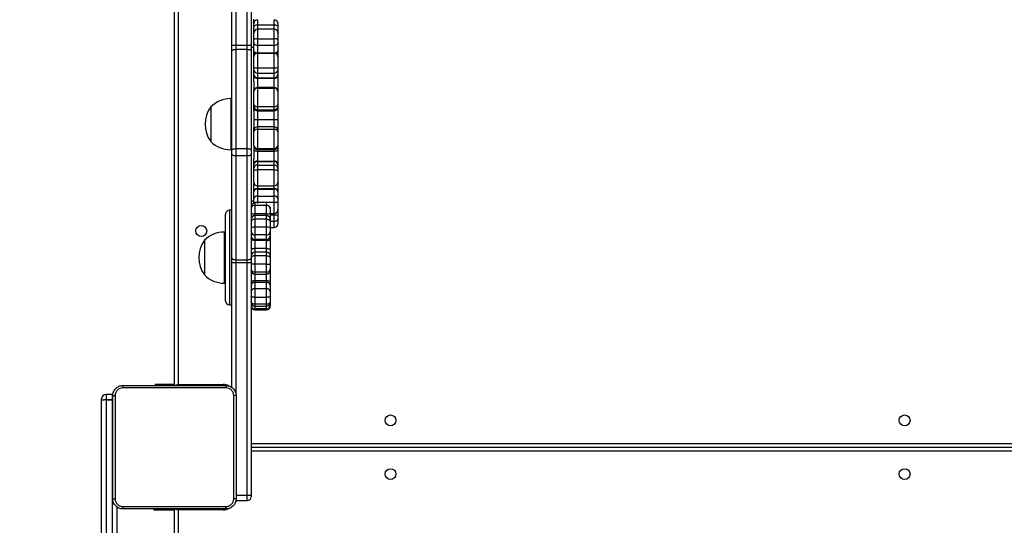
# Model space of a CAD drawing. Units: millimetres. Extents: x -452 to 2089, y 14 to 1422.
# Drawn here: x 665 to 742, y 489 to 528 of the extents above; entities that cross this region are included whole.
import ezdxf

# ---------------------------------------------------------------- set-up
doc = ezdxf.new("R2010")
doc.units = ezdxf.units.MM
doc.header["$LTSCALE"] = 20
doc.header["$PDSIZE"] = -1
doc.layers.add('VP-DIM', color=7, linetype='Continuous')
doc.layers.add('VP-HIC', color=6, linetype='Continuous')
doc.layers.add('VP-EQ', color=7, linetype='Continuous', true_color=0x8a3492)
doc.dimstyles.get("Standard").update_dxf_attribs({"dimtxt": 14, "dimasz": 20, "dimexe": 20, "dimexo": 50, "dimgap": 20, "dimtad": 0, "dimdec": 0, "dimzin": 0, "dimdsep": 46, "dimtxsty": 'Standard', "dimcen": -0.09, "dimadec": 0, "dimazin": 0, "dimtfac": 1, "dimtdec": 4, "dimtofl": 0, "dimtmove": 0, "dimatfit": 3, "dimfxl": 70, "dimfxlon": 1, "dimtolj": 1, "dimtzin": 0, "dimarcsym": 0})

# ---------------------------------------------------------------- blocks, each defined once
blk = doc.blocks.new('*D23')
at = {"layer": 'Defpoints', "color": 0}
for p in [(227.656, 1016.743), (1255.483, 214.798), (1949.923, 214.798)]:
    blk.add_point(p, dxfattribs=at)
at = {"layer": 'VP-DIM', "color": 0, "lineweight": -2}
for p, q in [((1879.923, 1016.743), (1969.923, 1016.743)), ((1949.923, 996.743), (1949.923, 653.27)), ((1949.923, 234.798), (1949.923, 578.27)), ((1879.923, 214.798), (1969.923, 214.798))]:
    blk.add_line(p, q, dxfattribs=at)
at = {"layer": 'VP-DIM', "color": 0}
for points in [[(1953.256, 996.743), (1946.589, 996.743), (1949.923, 1016.743)], [(1946.589, 234.798), (1953.256, 234.798), (1949.923, 214.798)]]:
    blk.add_solid(points, dxfattribs=at)
at = {"layer": 'VP-DIM', "color": 0, "insert": (1949.923, 615.77), "char_height": 14, "attachment_point": 5, "rotation": 90}
blk.add_mtext('\\A1;805', dxfattribs=at)
blk = doc.blocks.new('*D52')
at = {"layer": 'Defpoints', "color": 0}
for p in [(186.836, 1214.315), (1232.573, 14.259), (2068.578, 14.259)]:
    blk.add_point(p, dxfattribs=at)
at = {"layer": 'VP-DIM', "color": 0, "lineweight": -2}
for p, q in [((1998.578, 1214.315), (2088.578, 1214.315)), ((2068.578, 1194.315), (2068.578, 655.287)), ((2068.578, 34.259), (2068.578, 573.287)), ((1998.578, 14.259), (2088.578, 14.259))]:
    blk.add_line(p, q, dxfattribs=at)
at = {"layer": 'VP-DIM', "color": 0}
for points in [[(2071.911, 1194.315), (2065.245, 1194.315), (2068.578, 1214.315)], [(2065.245, 34.259), (2071.911, 34.259), (2068.578, 14.259)]]:
    blk.add_solid(points, dxfattribs=at)
at = {"layer": 'VP-DIM', "color": 0, "insert": (2068.578, 614.287), "char_height": 14, "attachment_point": 5, "rotation": 90}
blk.add_mtext('\\A1;1200', dxfattribs=at)
blk = doc.blocks.new('RC1418_')
at = {"color": 0, "linetype": 'Continuous', "lineweight": 25}
for p, q in [((683.283, 526.207), (683.283, 570.588)), ((683.583, 570.603), (683.583, 526.222)), ((682.383, 564.579), (682.383, 526.207)), ((677.583, 499.618), (677.583, 563.968)), ((677.883, 563.893), (677.883, 499.693)), ((682.083, 526.222), (682.083, 564.141)), ((683.783, 528.01), (683.783, 528.249)), ((683.783, 527.905), (683.783, 528.01)), ((683.783, 527.635), (683.783, 527.905)), ((683.783, 527.389), (683.783, 527.635)), ((684.083, 528.205), (684.083, 527.813)), ((684.083, 527.813), (685.383, 527.813)), ((684.083, 527.813), (684.083, 527.459)), ((685.383, 527.459), (684.083, 527.459)), ((684.083, 527.459), (684.083, 526.702)), ((685.383, 527.813), (685.383, 528.205)), ((685.383, 527.459), (685.383, 527.813)), ((685.383, 526.702), (685.383, 527.459)), ((685.683, 527.905), (685.683, 527.635)), ((685.683, 527.635), (685.683, 527.389)), ((683.783, 527.159), (683.783, 527.389)), ((683.783, 526.637), (683.783, 527.159)), ((684.083, 526.702), (685.383, 526.702)), ((684.083, 526.702), (684.083, 526.211)), ((685.383, 526.211), (685.383, 526.702)), ((685.683, 527.389), (685.683, 527.159)), ((685.683, 527.159), (685.683, 526.637)), ((682.083, 525.77), (682.083, 526.222)), ((682.383, 526.207), (683.283, 526.207)), ((682.383, 526.207), (682.383, 525.891)), ((683.283, 525.891), (683.283, 526.207)), ((683.583, 526.222), (683.583, 525.77)), ((683.783, 526.039), (683.583, 526.039)), ((683.783, 526.392), (683.783, 526.637)), ((683.783, 525.784), (683.783, 526.392)), ((684.083, 526.211), (685.383, 526.211)), ((684.083, 526.211), (684.083, 525.603)), ((685.383, 525.603), (685.383, 526.211)), ((685.683, 526.637), (685.683, 526.392)), ((685.683, 526.392), (685.683, 525.784)), ((682.083, 518.01), (682.083, 525.77)), ((682.383, 525.891), (682.383, 518.131)), ((682.383, 525.891), (683.283, 525.891)), ((683.283, 518.131), (683.283, 525.891)), ((683.583, 525.77), (683.583, 518.01)), ((683.783, 525.68), (683.783, 525.784)), ((683.783, 525.297), (683.783, 525.68)), ((683.783, 524.499), (683.783, 525.297)), ((684.083, 525.603), (685.383, 525.603)), ((684.083, 525.603), (684.083, 525.597)), ((685.383, 525.597), (684.083, 525.597)), ((684.083, 525.597), (684.083, 524.438)), ((685.383, 525.597), (685.383, 525.603)), ((685.383, 524.438), (685.383, 525.597)), ((685.683, 525.784), (685.683, 525.68)), ((685.683, 525.68), (685.683, 525.297)), ((685.683, 525.297), (685.683, 524.499)), ((683.783, 524.296), (683.783, 524.499)), ((684.083, 524.438), (685.383, 524.438)), ((684.083, 524.438), (684.083, 524.034)), ((685.383, 524.034), (685.383, 524.438)), ((685.683, 524.499), (685.683, 524.296)), ((683.783, 523.928), (683.783, 524.296)), ((683.783, 523.858), (683.783, 523.928)), ((683.783, 523.374), (683.783, 523.858)), ((684.083, 524.034), (685.383, 524.034)), ((684.083, 524.034), (684.083, 523.665)), ((684.083, 523.665), (685.383, 523.665)), ((684.083, 523.665), (684.083, 523.63)), ((684.083, 523.63), (685.383, 523.63)), ((684.083, 523.63), (684.083, 522.911)), ((685.383, 523.665), (685.383, 524.034)), ((685.383, 523.63), (685.383, 523.665)), ((685.383, 522.911), (685.383, 523.63)), ((685.683, 524.296), (685.683, 523.928)), ((685.683, 523.928), (685.683, 523.858)), ((685.683, 523.858), (685.683, 522.687)), ((683.783, 523.374), (683.783, 522.611)), ((685.383, 522.911), (684.083, 522.911)), ((684.083, 522.911), (684.083, 522.863)), ((684.083, 522.863), (684.083, 521.414)), ((684.083, 522.863), (685.383, 522.863)), ((685.383, 522.863), (685.383, 522.911)), ((685.383, 521.414), (685.383, 522.863)), ((683.783, 522.587), (683.783, 522.611)), ((683.783, 521.589), (683.783, 522.587)), ((685.683, 522.687), (685.683, 522.611)), ((685.683, 522.611), (685.683, 522.587)), ((685.683, 522.587), (685.683, 521.589)), ((680.423, 521.389), (680.423, 518.829)), ((682.083, 522.039), (681.983, 522.039)), ((681.983, 522.039), (681.983, 518.247)), ((683.783, 521.465), (683.783, 521.589)), ((683.783, 521.399), (683.783, 521.465)), ((683.783, 521.376), (683.783, 521.399)), ((683.783, 521.056), (683.783, 521.376)), ((684.083, 521.414), (685.383, 521.414)), ((684.083, 521.414), (684.083, 521.166)), ((685.383, 521.166), (685.383, 521.414)), ((685.683, 521.589), (685.683, 521.465)), ((685.683, 521.465), (685.683, 521.399)), ((685.683, 521.399), (685.683, 521.376)), ((685.683, 521.376), (685.683, 520.397)), ((683.783, 521.056), (683.783, 519.768)), ((684.083, 521.166), (685.383, 521.166)), ((684.083, 521.166), (684.083, 521.1)), ((684.083, 521.1), (685.383, 521.1)), ((684.083, 521.1), (684.083, 521.088)), ((684.083, 521.088), (684.083, 520.416)), ((684.083, 521.088), (685.383, 521.088)), ((685.383, 521.1), (685.383, 521.166)), ((685.383, 521.088), (685.383, 521.1)), ((685.383, 520.416), (685.383, 521.088)), ((683.783, 519.532), (683.783, 519.768)), ((684.083, 520.416), (685.383, 520.416)), ((684.083, 520.416), (684.083, 519.832)), ((685.383, 519.832), (684.083, 519.832)), ((684.083, 519.832), (684.083, 519.64)), ((685.383, 519.832), (685.383, 520.416)), ((685.383, 519.64), (685.383, 519.832)), ((685.683, 520.397), (685.683, 519.532)), ((683.783, 519.436), (683.783, 519.532)), ((683.783, 518.411), (683.783, 519.436)), ((684.083, 519.64), (684.083, 518.152)), ((684.083, 519.64), (685.383, 519.64)), ((685.383, 518.152), (685.383, 519.64)), ((685.683, 519.532), (685.683, 519.436)), ((685.683, 519.436), (685.683, 518.411)), ((680.423, 518.829), (680.423, 518.689)), ((681.983, 518.247), (681.983, 518.039)), ((683.783, 518.37), (683.783, 518.411)), ((683.783, 518.37), (683.783, 517.354)), ((685.683, 518.411), (685.683, 518.37)), ((685.683, 518.37), (685.683, 518.045)), ((681.983, 518.039), (682.083, 518.039)), ((682.083, 517.699), (682.083, 518.01)), ((682.083, 509.558), (682.083, 517.699)), ((682.383, 518.131), (683.283, 518.131)), ((682.383, 518.131), (682.383, 517.586)), ((682.383, 517.586), (683.283, 517.586)), ((682.383, 517.586), (682.383, 509.446)), ((683.283, 517.586), (683.283, 518.131)), ((683.283, 509.446), (683.283, 517.586)), ((683.583, 518.01), (683.583, 517.699)), ((683.583, 517.699), (683.583, 509.558)), ((684.083, 518.152), (685.383, 518.152)), ((684.083, 518.152), (684.083, 518.07)), ((684.083, 518.07), (685.383, 518.07)), ((684.083, 518.07), (684.083, 517.94)), ((684.083, 517.94), (685.383, 517.94)), ((684.083, 517.94), (684.083, 517.161)), ((685.383, 518.07), (685.383, 518.152)), ((685.383, 517.94), (685.383, 518.07)), ((685.383, 517.161), (685.383, 517.94)), ((685.683, 518.045), (685.683, 516.911)), ((683.783, 516.911), (683.783, 517.354)), ((683.783, 516.854), (683.783, 516.911)), ((683.783, 516.571), (683.783, 516.854)), ((684.083, 517.161), (685.383, 517.161)), ((684.083, 517.161), (684.083, 517.133)), ((684.083, 517.133), (684.083, 516.85)), ((684.083, 517.133), (685.383, 517.133)), ((684.083, 516.85), (684.083, 516.486)), ((684.083, 516.85), (685.383, 516.85)), ((685.383, 517.133), (685.383, 517.161)), ((685.383, 516.85), (685.383, 517.133)), ((685.383, 516.486), (685.383, 516.85)), ((685.683, 516.911), (685.683, 516.854)), ((685.683, 516.854), (685.683, 516.571)), ((683.783, 516.39), (683.783, 516.571)), ((683.783, 515.515), (683.783, 516.39)), ((684.083, 516.486), (684.083, 515.217)), ((684.083, 516.486), (685.383, 516.486)), ((685.383, 515.217), (685.383, 516.486)), ((685.683, 516.571), (685.683, 516.39)), ((685.683, 516.39), (685.683, 515.515)), ((683.783, 515.513), (683.783, 515.515)), ((683.783, 515.513), (683.783, 515.404)), ((683.783, 514.852), (683.783, 515.404)), ((684.083, 515.217), (685.383, 515.217)), ((684.083, 515.217), (684.083, 515.213)), ((684.083, 515.213), (685.383, 515.213)), ((684.083, 515.213), (684.083, 515.013)), ((685.383, 515.213), (685.383, 515.217)), ((685.383, 515.013), (685.383, 515.213)), ((685.683, 515.515), (685.683, 515.513)), ((685.683, 515.513), (685.683, 514.852)), ((683.783, 514.756), (683.783, 514.852)), ((683.783, 514.21), (683.783, 514.756)), ((684.083, 515.013), (685.383, 515.013)), ((684.083, 515.013), (684.083, 514.965)), ((684.083, 514.965), (684.083, 514.419)), ((684.083, 514.965), (685.383, 514.965)), ((684.083, 514.419), (684.083, 513.947)), ((684.083, 514.419), (685.383, 514.419)), ((685.383, 514.965), (685.383, 515.013)), ((685.383, 514.419), (685.383, 514.965)), ((685.383, 513.947), (685.383, 514.419)), ((685.683, 514.852), (685.683, 514.756)), ((685.683, 514.756), (685.683, 514.21)), ((683.583, 514.039), (683.783, 514.039)), ((683.783, 513.974), (683.783, 514.21)), ((683.783, 513.855), (683.783, 513.974)), ((683.883, 513.865), (683.883, 513.691)), ((683.883, 513.691), (683.883, 513.043)), ((684.783, 513.691), (683.883, 513.691)), ((684.083, 513.947), (685.383, 513.947)), ((684.083, 513.947), (684.083, 513.853)), ((684.783, 513.691), (684.783, 513.853)), ((684.783, 513.043), (684.783, 513.691)), ((685.383, 513.069), (685.383, 513.947)), ((685.683, 514.21), (685.683, 513.974)), ((685.683, 513.974), (685.683, 513.369)), ((681.583, 512.642), (681.583, 513.012)), ((682.083, 513.312), (681.883, 513.312)), ((681.883, 513.312), (681.883, 512.91)), ((681.883, 512.91), (681.883, 505.913)), ((684.783, 513.043), (683.883, 513.043)), ((683.883, 513.043), (683.883, 512.896)), ((684.783, 512.896), (683.883, 512.896)), ((683.883, 512.896), (683.883, 512.894)), ((683.883, 512.894), (683.883, 512.608)), ((684.783, 512.894), (683.883, 512.894)), ((684.783, 512.896), (684.783, 513.043)), ((684.783, 512.894), (684.783, 512.896)), ((684.783, 512.608), (684.783, 512.894)), ((685.083, 513.566), (685.083, 513.447)), ((685.083, 513.447), (685.083, 513.107)), ((685.083, 513.107), (685.083, 512.596)), ((685.083, 513.069), (685.383, 513.069)), ((685.083, 512.96), (685.383, 512.96)), ((685.383, 512.96), (685.383, 513.069)), ((685.383, 512.46), (685.383, 512.96)), ((685.683, 513.369), (685.683, 512.857)), ((685.683, 512.857), (685.683, 512.607)), ((681.583, 506.213), (681.583, 512.642)), ((683.883, 512.608), (683.883, 511.981)), ((684.783, 512.608), (683.883, 512.608)), ((684.783, 511.981), (684.783, 512.608)), ((685.083, 512.595), (685.083, 512.398)), ((685.083, 512.46), (685.383, 512.46)), ((685.083, 512.398), (685.083, 511.966)), ((685.383, 511.966), (685.383, 512.46)), ((685.683, 512.607), (685.683, 512.266)), ((681.583, 511.613), (681.483, 511.613)), ((681.483, 511.613), (681.483, 507.613)), ((684.783, 511.981), (683.883, 511.981)), ((683.883, 511.981), (683.883, 511.382)), ((684.783, 511.382), (683.883, 511.382)), ((683.883, 511.382), (683.883, 511.038)), ((684.783, 511.382), (684.783, 511.981)), ((684.783, 511.038), (684.783, 511.382)), ((685.083, 511.966), (685.383, 511.966)), ((685.083, 511.966), (685.083, 511.651)), ((685.083, 511.651), (685.083, 511.307)), ((685.083, 511.307), (685.083, 511.105)), ((679.923, 510.963), (679.923, 508.263)), ((684.783, 511.038), (683.883, 511.038)), ((683.883, 511.038), (683.883, 510.937)), ((684.783, 510.937), (683.883, 510.937)), ((683.883, 510.937), (683.883, 510.318)), ((684.783, 510.937), (684.783, 511.038)), ((684.783, 510.318), (684.783, 510.937)), ((685.083, 511.105), (685.083, 510.222)), ((684.783, 510.318), (683.883, 510.318)), ((683.883, 510.318), (683.883, 510.028)), ((684.783, 510.028), (683.883, 510.028)), ((683.883, 510.028), (683.883, 509.754)), ((683.883, 509.754), (683.883, 509.089)), ((684.783, 509.754), (683.883, 509.754)), ((684.783, 510.028), (684.783, 510.318)), ((684.783, 509.754), (684.783, 510.028)), ((684.783, 509.089), (684.783, 509.754)), ((685.083, 510.222), (685.083, 509.728)), ((682.083, 509.244), (682.083, 509.558)), ((682.083, 499.445), (682.083, 509.244)), ((682.383, 509.446), (683.283, 509.446)), ((682.383, 509.446), (682.383, 509.226)), ((682.383, 509.226), (683.283, 509.226)), ((682.383, 509.226), (682.383, 499.007)), ((683.283, 509.226), (683.283, 509.446)), ((683.283, 491.038), (683.283, 509.226)), ((683.583, 509.558), (683.583, 509.244)), ((683.583, 509.244), (683.583, 491.079)), ((684.783, 509.089), (683.883, 509.089)), ((683.883, 509.089), (683.883, 508.485)), ((684.783, 508.485), (684.783, 509.089)), ((685.083, 509.728), (685.083, 509.584)), ((685.083, 509.584), (685.083, 509.126)), ((685.083, 509.126), (685.083, 508.71)), ((684.783, 508.485), (683.883, 508.485)), ((683.883, 508.485), (683.883, 508.326)), ((683.883, 508.326), (684.783, 508.326)), ((683.883, 508.326), (683.883, 507.802)), ((684.783, 508.326), (684.783, 508.485)), ((684.783, 507.802), (684.783, 508.326)), ((685.083, 508.71), (685.083, 508.626)), ((685.083, 508.626), (685.083, 508.585)), ((685.083, 508.585), (685.083, 507.699)), ((681.483, 507.613), (681.583, 507.613)), ((683.883, 507.802), (683.883, 507.676)), ((684.783, 507.802), (683.883, 507.802)), ((683.883, 507.676), (683.883, 507.173)), ((684.783, 507.676), (683.883, 507.676)), ((684.783, 507.676), (684.783, 507.802)), ((684.783, 507.173), (684.783, 507.676)), ((685.083, 507.699), (685.083, 507.447)), ((685.083, 507.447), (685.083, 506.945)), ((683.883, 507.173), (683.883, 506.507)), ((684.783, 507.173), (683.883, 507.173)), ((684.783, 506.507), (684.783, 507.173)), ((685.083, 506.945), (685.083, 506.595)), ((681.883, 505.913), (682.083, 505.913)), ((684.783, 506.507), (683.883, 506.507)), ((683.883, 506.507), (683.883, 505.965)), ((684.783, 505.965), (683.883, 505.965)), ((683.883, 505.965), (683.883, 505.824)), ((684.783, 505.965), (684.783, 506.507)), ((684.783, 505.824), (684.783, 505.965)), ((685.083, 506.595), (685.083, 506.221)), ((685.083, 506.221), (685.083, 506.124)), ((685.083, 506.124), (685.083, 505.882)), ((683.883, 505.824), (684.783, 505.824)), ((683.883, 505.824), (683.883, 505.603)), ((684.783, 505.603), (683.883, 505.603)), ((683.883, 505.603), (683.883, 505.535)), ((683.883, 505.535), (684.783, 505.535)), ((684.783, 505.603), (684.783, 505.824)), ((684.783, 505.535), (684.783, 505.603)), ((685.083, 505.882), (685.083, 505.835)), ((676.083, 499.693), (676.083, 499.618)), ((677.346, 499.693), (676.083, 499.693)), ((677.583, 499.693), (677.346, 499.693)), ((677.346, 499.693), (677.346, 499.618)), ((677.883, 499.693), (681.383, 499.693)), ((681.383, 499.617), (681.383, 499.693)), ((671.883, 498.445), (671.883, 498.564)), ((671.883, 451.037), (671.883, 498.445)), ((672.733, 498.914), (672.233, 498.914)), ((672.233, 498.914), (672.233, 498.517)), ((672.233, 498.483), (672.233, 498.517)), ((672.233, 498.517), (672.733, 498.517)), ((672.233, 498.483), (672.233, 451.076)), ((672.733, 498.483), (672.233, 498.483)), ((672.768, 498.912), (672.733, 498.914)), ((672.733, 498.517), (672.733, 498.914)), ((672.733, 498.483), (672.733, 498.517)), ((672.733, 498.517), (672.758, 498.517)), ((672.733, 451.076), (672.733, 498.483)), ((672.733, 498.483), (672.758, 498.483)), ((683.583, 495.093), (746.683, 495.093)), ((683.583, 494.793), (746.783, 494.793)), ((746.683, 494.493), (683.583, 494.493)), ((682.383, 491.038), (683.283, 491.038)), ((682.383, 490.63), (683.283, 490.63)), ((683.283, 490.63), (683.283, 491.038)), ((683.583, 491.079), (683.583, 490.93)), ((673.083, 490.141), (673.083, 451.037)), ((675.983, 489.968), (675.983, 489.893)), ((675.983, 489.893), (677.511, 489.893)), ((677.511, 489.893), (677.511, 489.968)), ((677.511, 489.893), (677.583, 489.893)), ((677.583, 485.926), (677.583, 489.993)), ((681.383, 489.893), (677.883, 489.893)), ((677.883, 489.893), (677.883, 485.826)), ((681.383, 489.969), (681.383, 489.893))]:
    blk.add_line(p, q, dxfattribs=at)
at = {"color": 0, "linetype": 'Continuous', "lineweight": 25, "flags": 128}
for points in [[(683.783, 528.01), (683.788, 528.003), (683.797, 527.998)], [(683.783, 527.635), (683.788, 527.67), (683.805, 527.703), (683.833, 527.734), (683.87, 527.761), (683.916, 527.783), (683.968, 527.799), (684.024, 527.809), (684.083, 527.813)], [(685.383, 527.813), (685.441, 527.809), (685.497, 527.799), (685.549, 527.783), (685.595, 527.761), (685.632, 527.734), (685.66, 527.703), (685.677, 527.67), (685.683, 527.635)], [(683.783, 527.389), (683.788, 527.376), (683.805, 527.363), (683.833, 527.352), (683.848, 527.347)], [(685.614, 527.346), (685.632, 527.352), (685.66, 527.363), (685.677, 527.376), (685.683, 527.389)], [(683.783, 526.392), (683.788, 526.357), (683.805, 526.323), (683.833, 526.292), (683.87, 526.264), (683.916, 526.242), (683.968, 526.225), (684.024, 526.215), (684.083, 526.211)], [(685.383, 526.211), (685.441, 526.215), (685.497, 526.225), (685.549, 526.242), (685.595, 526.264), (685.632, 526.292), (685.66, 526.323), (685.677, 526.357), (685.683, 526.392)], [(682.083, 525.77), (682.088, 525.793), (682.105, 525.816), (682.133, 525.837), (682.17, 525.855), (682.216, 525.87), (682.268, 525.881), (682.324, 525.888), (682.383, 525.891)], [(683.283, 525.891), (683.341, 525.888), (683.397, 525.881), (683.449, 525.87), (683.495, 525.855), (683.532, 525.837), (683.56, 525.816), (683.577, 525.793), (683.583, 525.77)], [(683.783, 525.784), (683.788, 525.749), (683.805, 525.715), (683.833, 525.684), (683.87, 525.656), (683.916, 525.634), (683.968, 525.617), (684.024, 525.607), (684.083, 525.603)], [(683.783, 525.68), (683.788, 525.655), (683.805, 525.631), (683.833, 525.608), (683.87, 525.589), (683.916, 525.573), (683.954, 525.564)], [(685.383, 525.603), (685.441, 525.607), (685.497, 525.617), (685.549, 525.634), (685.595, 525.656), (685.632, 525.684), (685.66, 525.715), (685.677, 525.749), (685.683, 525.784)], [(685.513, 525.564), (685.549, 525.573), (685.595, 525.589), (685.632, 525.608), (685.66, 525.631), (685.677, 525.655), (685.683, 525.68)], [(683.783, 521.589), (683.788, 521.555), (683.805, 521.522), (683.833, 521.492), (683.87, 521.465), (683.916, 521.444), (683.968, 521.428), (684.024, 521.418), (684.083, 521.414)], [(685.383, 521.414), (685.441, 521.418), (685.497, 521.428), (685.549, 521.444), (685.595, 521.465), (685.632, 521.492), (685.66, 521.522), (685.677, 521.555), (685.683, 521.589)], [(682.083, 518.01), (682.088, 518.033), (682.105, 518.056), (682.133, 518.077), (682.17, 518.095), (682.216, 518.11), (682.268, 518.121), (682.324, 518.128), (682.383, 518.131)], [(682.083, 517.699), (682.088, 517.677), (682.105, 517.656), (682.133, 517.636), (682.17, 517.619), (682.216, 517.605), (682.268, 517.595), (682.324, 517.589), (682.383, 517.586)], [(683.283, 518.131), (683.341, 518.128), (683.397, 518.121), (683.449, 518.11), (683.495, 518.095), (683.532, 518.077), (683.56, 518.056), (683.577, 518.033), (683.583, 518.01)], [(683.283, 517.586), (683.341, 517.589), (683.397, 517.595), (683.449, 517.605), (683.495, 517.619), (683.532, 517.636), (683.56, 517.656), (683.577, 517.677), (683.583, 517.699)], [(683.783, 516.39), (683.788, 516.408), (683.805, 516.426), (683.833, 516.443), (683.87, 516.458), (683.916, 516.47), (683.968, 516.479), (684.024, 516.484), (684.083, 516.486)], [(685.383, 516.486), (685.441, 516.484), (685.497, 516.479), (685.549, 516.47), (685.595, 516.458), (685.632, 516.443), (685.66, 516.426), (685.677, 516.408), (685.683, 516.39)], [(683.783, 514.852), (683.788, 514.883), (683.805, 514.914), (683.833, 514.941), (683.87, 514.966), (683.916, 514.986), (683.968, 515.001), (684.024, 515.01), (684.083, 515.013)], [(685.383, 515.013), (685.441, 515.01), (685.497, 515.001), (685.549, 514.986), (685.595, 514.966), (685.632, 514.941), (685.66, 514.914), (685.677, 514.883), (685.683, 514.852)], [(685.383, 512.96), (685.441, 512.958), (685.497, 512.953), (685.549, 512.943), (685.595, 512.93), (685.632, 512.914), (685.66, 512.896), (685.677, 512.877), (685.683, 512.857)], [(685.383, 512.46), (685.441, 512.463), (685.497, 512.471), (685.549, 512.485), (685.595, 512.503), (685.632, 512.525), (685.66, 512.551), (685.677, 512.578), (685.683, 512.607)], [(683.883, 510.937), (683.824, 510.94), (683.768, 510.95), (683.716, 510.965), (683.67, 510.986), (683.633, 511.012), (683.605, 511.041), (683.588, 511.072), (683.583, 511.105)], [(684.783, 510.937), (684.841, 510.94), (684.897, 510.95), (684.949, 510.965), (684.995, 510.986), (685.032, 511.012), (685.06, 511.041), (685.077, 511.072), (685.083, 511.105)], [(683.883, 509.754), (683.824, 509.75), (683.768, 509.741), (683.716, 509.725), (683.67, 509.704), (683.633, 509.678), (683.605, 509.649), (683.588, 509.617), (683.583, 509.584)], [(684.783, 509.754), (684.841, 509.75), (684.897, 509.741), (684.949, 509.725), (684.995, 509.704), (685.032, 509.678), (685.06, 509.649), (685.077, 509.617), (685.083, 509.584)], [(682.083, 509.558), (682.088, 509.536), (682.105, 509.515), (682.133, 509.496), (682.17, 509.479), (682.216, 509.465), (682.268, 509.455), (682.324, 509.448), (682.383, 509.446)], [(683.283, 509.446), (683.341, 509.448), (683.397, 509.455), (683.449, 509.465), (683.495, 509.479), (683.532, 509.496), (683.56, 509.515), (683.577, 509.536), (683.583, 509.558)], [(683.883, 507.802), (683.824, 507.8), (683.768, 507.794), (683.716, 507.784), (683.67, 507.772), (683.633, 507.756), (683.605, 507.738), (683.588, 507.719), (683.583, 507.699)], [(685.083, 507.699), (685.077, 507.719), (685.06, 507.738), (685.032, 507.756), (684.995, 507.772), (684.949, 507.784), (684.897, 507.794), (684.841, 507.8), (684.783, 507.802)], [(683.883, 506.507), (683.824, 506.509), (683.768, 506.514), (683.716, 506.522), (683.67, 506.533), (683.633, 506.546), (683.605, 506.561), (683.588, 506.577), (683.583, 506.595)], [(685.083, 506.595), (685.077, 506.577), (685.06, 506.561), (685.032, 506.546), (684.995, 506.533), (684.949, 506.522), (684.897, 506.514), (684.841, 506.509), (684.783, 506.507)], [(677.883, 499.693), (677.824, 499.673), (677.768, 499.655), (677.716, 499.637), (677.67, 499.622), (677.651, 499.615)], [(677.857, 499.615), (677.863, 499.634), (677.883, 499.693)], [(671.883, 498.445), (671.889, 498.459), (671.909, 498.473), (671.942, 498.485), (671.985, 498.496), (672.038, 498.505), (672.099, 498.512), (672.164, 498.516), (672.233, 498.517)], [(682.421, 490.63), (682.399, 490.572), (682.379, 490.526)], [(677.651, 489.97), (677.67, 489.963), (677.716, 489.948), (677.768, 489.931), (677.824, 489.912), (677.883, 489.893)], [(677.857, 489.971), (677.863, 489.951), (677.883, 489.893)]]:
    blk.add_lwpolyline(points, dxfattribs=at)
at = {"color": 0, "linetype": 'Continuous', "lineweight": 25}
for centre in [(679.683, 511.693), (694.483, 496.893), (734.683, 496.893), (694.483, 492.693), (734.683, 492.693)]:
    blk.add_circle(centre, 0.425, dxfattribs=at)
for centre, radius, start, end in [((684.083, 527.905), 0.3, 90, 180), ((684.083, 527.159), 0.3, 90, 180), ((685.383, 527.905), 0.3, 0, 90), ((685.383, 527.159), 0.3, 0, 90), ((684.011, 526.304), 0.404, 79.79983, 124.43857), ((685.454, 526.304), 0.404, 55.5608, 100.19706), ((682.308, 527.718), 1.512, 261.4366, 272.83609), ((683.357, 527.718), 1.512, 267.16523, 278.56208), ((684.083, 525.297), 0.3, 89.99551, 179.99424), ((685.383, 525.297), 0.3, 0.00576, 89.99538), ((684.011, 524.857), 0.424, 237.50268, 279.7619), ((685.455, 524.857), 0.424, 260.24103, 302.49791), ((684.065, 524.317), 0.283, 184.07799, 273.56628), ((684.065, 523.948), 0.283, 184.07799, 273.56628), ((684.051, 523.9), 0.271, 188.89289, 276.73398), ((685.4, 524.317), 0.283, 266.44239, 355.92237), ((685.4, 523.948), 0.283, 266.44239, 355.92237), ((685.414, 523.9), 0.271, 263.27413, 351.10776), ((684.083, 522.611), 0.3, 90, 180), ((684.071, 522.574), 0.289, 87.68387, 177.47841), ((685.383, 522.611), 0.3, 0, 90), ((685.394, 522.574), 0.289, 2.52135, 92.3073), ((682.327, 520.039), 2.334, 144.66472, 215.33528), ((681.983, 519.842), 2.197, 90, 135.23973), ((684.082, 521.465), 0.299, 180.1115, 270.10975), ((684.082, 521.399), 0.299, 180.11122, 270.11003), ((684.076, 521.382), 0.294, 181.25557, 271.20166), ((685.383, 521.465), 0.299, 269.89935, 359.88851), ((685.383, 521.399), 0.299, 269.89906, 359.88879), ((685.389, 521.382), 0.294, 268.80731, 358.74456), ((684.083, 519.532), 0.3, 90, 180), ((685.383, 519.532), 0.3, 0, 90), ((684.042, 519.377), 0.266, 81.27395, 167.09169), ((685.423, 519.377), 0.266, 12.9075, 98.7184), ((681.983, 520.236), 2.197, 224.76027, 270), ((684.063, 518.433), 0.282, 184.53776, 273.91133), ((684.083, 518.37), 0.3, 180, 270), ((685.402, 518.433), 0.282, 266.09727, 355.46264), ((685.383, 518.37), 0.3, 270, 0), ((684.06, 516.883), 0.279, 85.3028, 174.36485), ((684.072, 516.843), 0.29, 87.95474, 177.79595), ((684.072, 516.56), 0.29, 87.95474, 177.79595), ((685.405, 516.883), 0.279, 5.63467, 94.68871), ((685.393, 516.843), 0.29, 2.20383, 92.03639), ((685.393, 516.56), 0.29, 2.20383, 92.03639), ((684.082, 515.516), 0.299, 180.18251, 270.18089), ((684.083, 515.513), 0.3, 180, 270), ((685.383, 515.516), 0.299, 269.8282, 359.81751), ((685.383, 515.513), 0.3, 270, 0), ((684.044, 514.701), 0.267, 81.70812, 168.06105), ((684.044, 514.155), 0.267, 81.70812, 168.06105), ((685.421, 514.701), 0.267, 11.93817, 98.28412), ((685.421, 514.155), 0.267, 11.93817, 98.28412), ((683.883, 513.573), 0.3, 105.58697, 180), ((683.857, 513.416), 0.276, 84.73356, 173.50899), ((684.008, 514.792), 0.849, 254.58056, 275.02889), ((684.808, 513.416), 0.276, 6.48552, 95.27193), ((685.457, 514.792), 0.849, 264.97247, 285.41972), ((681.883, 513.012), 0.3, 90, 180), ((683.811, 513.447), 0.41, 236.16455, 280.0633), ((683.883, 512.596), 0.3, 90, 180), ((683.882, 512.594), 0.3, 89.93559, 179.92592), ((684.854, 513.447), 0.41, 259.93215, 303.84), ((684.783, 512.596), 0.3, 0, 90), ((684.783, 512.594), 0.3, 0.06889, 90.0696), ((685.383, 513.369), 0.3, 270, 0), ((685.383, 512.266), 0.3, 270, 0), ((681.483, 509.416), 2.197, 90, 135.23973), ((683.808, 510.506), 1.477, 87.09921, 98.76777), ((683.868, 511.667), 0.286, 183.31848, 272.96259), ((683.868, 511.323), 0.286, 183.31725, 272.96382), ((684.857, 510.506), 1.477, 81.23088, 92.90214), ((684.797, 511.667), 0.286, 267.03206, 356.68686), ((684.797, 511.323), 0.286, 267.03083, 356.68809), ((681.827, 509.613), 2.334, 144.66472, 215.33528), ((683.883, 509.728), 0.3, 90, 180), ((684.783, 509.728), 0.3, 0, 90), ((682.308, 510.484), 1.26, 259.7051, 273.39969), ((683.357, 510.484), 1.261, 266.6019, 280.29332), ((681.483, 509.81), 2.197, 224.76027, 270), ((683.85, 508.754), 0.271, 189.33109, 276.96847), ((683.883, 508.626), 0.3, 180, 270), ((684.815, 508.753), 0.271, 263.02592, 350.67452), ((684.783, 508.626), 0.3, 270, 0), ((683.851, 507.406), 0.272, 83.33897, 171.22261), ((684.814, 507.406), 0.272, 8.77181, 96.66662), ((683.851, 506.904), 0.272, 83.33928, 171.22302), ((684.814, 506.904), 0.272, 8.7714, 96.6663), ((681.883, 506.213), 0.3, 180, 270), ((683.883, 506.124), 0.3, 180, 270), ((684.783, 506.124), 0.3, 270, 0), ((683.872, 505.893), 0.29, 182.14863, 271.98868), ((683.883, 505.835), 0.3, 180, 270), ((684.793, 505.893), 0.29, 268.00603, 357.85666), ((684.783, 505.835), 0.3, 270, 0), ((681.383, 498.593), 1.1, 64.89047, 90), ((672.233, 498.564), 0.35, 90, 180), ((672.146, 497.653), 0.835, 84.05915, 108.39479), ((683.283, 490.93), 0.3, 270, 0), ((681.383, 490.993), 1.1, 270, 298.74555)]:
    blk.add_arc(centre, radius, start, end, dxfattribs=at)
for points, knots in [([(683.783, 522.687), (683.783, 522.689), (683.783, 522.699), (683.792, 522.725), (683.806, 522.749), (683.829, 522.761), (683.83, 522.761)], [0, 0, 0, 0, 0.098752, 0.392341, 0.988093, 1, 1, 1, 1]), ([(685.637, 522.76), (685.637, 522.76), (685.663, 522.75), (685.672, 522.724), (685.682, 522.699), (685.682, 522.689), (685.683, 522.687)], [0, 0, 0, 0, 0.001121, 0.6034, 0.900166, 1, 1, 1, 1]), ([(683.783, 520.397), (683.783, 520.397), (683.783, 520.398), (683.791, 520.402), (683.823, 520.407), (683.892, 520.412), (683.981, 520.415), (684.049, 520.415), (684.083, 520.416)], [0, 0, 0, 0, 0.035573, 0.141357, 0.356009, 0.570693, 0.78529, 1, 1, 1, 1]), ([(685.383, 520.416), (685.416, 520.415), (685.484, 520.415), (685.574, 520.412), (685.642, 520.407), (685.674, 520.402), (685.682, 520.398), (685.682, 520.397), (685.683, 520.397)], [0, 0, 0, 0, 0.214615, 0.429306, 0.643996, 0.858653, 0.964426, 1, 1, 1, 1]), ([(683.783, 518.045), (683.783, 518.043), (683.783, 518.035), (683.791, 518.016), (683.823, 517.988), (683.892, 517.962), (683.981, 517.944), (684.049, 517.941), (684.083, 517.94)], [0, 0, 0, 0, 0.035575, 0.141376, 0.356027, 0.570702, 0.785294, 1, 1, 1, 1]), ([(685.383, 517.94), (685.416, 517.941), (685.484, 517.944), (685.574, 517.962), (685.642, 517.988), (685.674, 518.016), (685.682, 518.035), (685.682, 518.043), (685.683, 518.045)], [0, 0, 0, 0, 0.214611, 0.429297, 0.643978, 0.858634, 0.964424, 1, 1, 1, 1]), ([(683.883, 512.608), (683.849, 512.606), (683.781, 512.601), (683.692, 512.565), (683.623, 512.512), (683.59, 512.455), (683.583, 512.416), (683.583, 512.401), (683.583, 512.398)], [0, 0, 0, 0, 0.214624, 0.429324, 0.643949, 0.85867, 0.979464, 1, 1, 1, 1]), ([(684.783, 512.608), (684.816, 512.606), (684.884, 512.601), (684.974, 512.565), (685.042, 512.512), (685.075, 512.455), (685.082, 512.416), (685.083, 512.401), (685.083, 512.398)], [0, 0, 0, 0, 0.214618, 0.429312, 0.643998, 0.858674, 0.979464, 1, 1, 1, 1]), ([(683.883, 510.318), (683.849, 510.317), (683.781, 510.315), (683.692, 510.299), (683.623, 510.274), (683.591, 510.249), (683.583, 510.231), (683.583, 510.224), (683.583, 510.222)], [0, 0, 0, 0, 0.214613, 0.42931, 0.643937, 0.858626, 0.958511, 1, 1, 1, 1]), ([(684.783, 510.318), (684.816, 510.317), (684.884, 510.315), (684.974, 510.299), (685.042, 510.274), (685.074, 510.249), (685.082, 510.231), (685.082, 510.224), (685.083, 510.222)], [0, 0, 0, 0, 0.214607, 0.429298, 0.643986, 0.858631, 0.958512, 1, 1, 1, 1]), ([(683.883, 509.089), (683.849, 509.09), (683.781, 509.091), (683.692, 509.097), (683.623, 509.106), (683.59, 509.116), (683.583, 509.123), (683.583, 509.126), (683.583, 509.126)], [0, 0, 0, 0, 0.214627, 0.429327, 0.643961, 0.858678, 0.979468, 1, 1, 1, 1]), ([(684.783, 509.089), (684.816, 509.09), (684.884, 509.091), (684.974, 509.097), (685.042, 509.106), (685.075, 509.116), (685.082, 509.123), (685.083, 509.126), (685.083, 509.126)], [0, 0, 0, 0, 0.214621, 0.429315, 0.64401, 0.858683, 0.979469, 1, 1, 1, 1]), ([(683.601, 508.534), (683.597, 508.539), (683.586, 508.552), (683.583, 508.569), (683.583, 508.581), (683.583, 508.585)], [0, 0, 0, 0, 0.3115442, 0.7979244, 1, 1, 1, 1]), ([(685.083, 508.585), (685.082, 508.581), (685.082, 508.569), (685.08, 508.553), (685.07, 508.542), (685.068, 508.539)], [0, 0, 0, 0, 0.2263311, 0.7710926, 1, 1, 1, 1]), ([(683.883, 505.965), (683.849, 505.968), (683.781, 505.974), (683.692, 506.018), (683.623, 506.083), (683.59, 506.152), (683.583, 506.199), (683.583, 506.218), (683.583, 506.221)], [0, 0, 0, 0, 0.214626, 0.429328, 0.643958, 0.858665, 0.979465, 1, 1, 1, 1]), ([(685.083, 506.221), (685.083, 506.218), (685.082, 506.199), (685.075, 506.152), (685.042, 506.083), (684.974, 506.018), (684.884, 505.974), (684.816, 505.968), (684.783, 505.965)], [0, 0, 0, 0, 0.020534, 0.141331, 0.355994, 0.570684, 0.78538, 1, 1, 1, 1]), ([(672.758, 498.818), (672.761, 498.872), (672.767, 498.98), (672.832, 499.18), (672.977, 499.398), (673.195, 499.543), (673.395, 499.608), (673.503, 499.615), (673.558, 499.618)], [0, 0, 0, 0, 0.130357, 0.257316, 0.49998, 0.742383, 0.869422, 1, 1, 1, 1]), ([(673.547, 499.43), (673.468, 499.421), (673.311, 499.402), (673.111, 499.264), (672.972, 499.065), (672.954, 498.907), (672.945, 498.829)], [0, 0, 0, 0, 0.250031, 0.499932, 0.75004, 1, 1, 1, 1]), ([(673.558, 499.618), (673.556, 499.615), (673.554, 499.609), (673.55, 499.567), (673.548, 499.505), (673.547, 499.455), (673.547, 499.43)], [0, 0, 0, 0, 0.250003, 0.499918, 0.749601, 1, 1, 1, 1]), ([(681.618, 499.43), (680.722, 499.43), (678.929, 499.43), (676.236, 499.43), (674.443, 499.43), (673.547, 499.43)], [0, 0, 0, 0, 0.333338, 0.666662, 1, 1, 1, 1]), ([(673.558, 499.618), (674.452, 499.618), (676.24, 499.618), (678.925, 499.618), (680.714, 499.618), (681.608, 499.618)], [0, 0, 0, 0, 0.3332961, 0.6667039, 1, 1, 1, 1]), ([(681.608, 499.618), (681.609, 499.615), (681.612, 499.609), (681.615, 499.567), (681.618, 499.505), (681.618, 499.455), (681.618, 499.43)], [0, 0, 0, 0, 0.250418, 0.5001444, 0.7500753, 1, 1, 1, 1]), ([(681.608, 499.618), (681.662, 499.615), (681.77, 499.608), (681.97, 499.543), (682.188, 499.398), (682.333, 499.18), (682.398, 498.98), (682.404, 498.872), (682.408, 498.818)], [0, 0, 0, 0, 0.130541, 0.25758, 0.500023, 0.742672, 0.869634, 1, 1, 1, 1]), ([(682.22, 498.829), (682.211, 498.907), (682.193, 499.065), (682.054, 499.264), (681.854, 499.402), (681.697, 499.421), (681.618, 499.43)], [0, 0, 0, 0, 0.249957, 0.500064, 0.749968, 1, 1, 1, 1]), ([(672.758, 498.818), (672.76, 498.819), (672.766, 498.822), (672.809, 498.825), (672.871, 498.828), (672.92, 498.828), (672.945, 498.829)], [0, 0, 0, 0, 0.250438, 0.500207, 0.750102, 1, 1, 1, 1]), ([(672.758, 490.768), (672.758, 491.662), (672.758, 493.45), (672.758, 496.136), (672.758, 497.924), (672.758, 498.818)], [0, 0, 0, 0, 0.333296, 0.666702, 1, 1, 1, 1]), ([(672.945, 498.829), (672.945, 497.932), (672.945, 496.139), (672.945, 493.446), (672.945, 491.654), (672.945, 490.757)], [0, 0, 0, 0, 0.333336, 0.666664, 1, 1, 1, 1]), ([(682.22, 494.793), (682.22, 495.466), (682.22, 496.812), (682.22, 498.156), (682.22, 498.829)], [0, 0, 0, 0, 0.499992, 1, 1, 1, 1]), ([(682.408, 498.818), (682.405, 498.819), (682.399, 498.822), (682.356, 498.825), (682.295, 498.828), (682.245, 498.828), (682.22, 498.829)], [0, 0, 0, 0, 0.2500224, 0.499916, 0.7496342, 1, 1, 1, 1]), ([(682.408, 498.818), (682.408, 497.924), (682.408, 496.136), (682.408, 493.45), (682.408, 491.662), (682.408, 490.768)], [0, 0, 0, 0, 0.333296, 0.666702, 1, 1, 1, 1]), ([(682.22, 490.757), (682.22, 491.429), (682.22, 492.774), (682.22, 494.12), (682.22, 494.793)], [0, 0, 0, 0, 0.500008, 1, 1, 1, 1]), ([(672.758, 490.768), (672.76, 490.766), (672.766, 490.764), (672.809, 490.76), (672.87, 490.758), (672.92, 490.757), (672.945, 490.757)], [0, 0, 0, 0, 0.250001, 0.499958, 0.749655, 1, 1, 1, 1]), ([(673.558, 489.968), (673.503, 489.971), (673.395, 489.977), (673.195, 490.042), (672.978, 490.188), (672.832, 490.406), (672.767, 490.606), (672.761, 490.713), (672.758, 490.768)], [0, 0, 0, 0, 0.1305778, 0.2575802, 0.5000223, 0.7426694, 0.8696336, 1, 1, 1, 1]), ([(672.945, 490.757), (672.954, 490.678), (672.972, 490.521), (673.111, 490.322), (673.311, 490.183), (673.468, 490.165), (673.547, 490.155)], [0, 0, 0, 0, 0.249954, 0.500064, 0.749967, 1, 1, 1, 1]), ([(682.408, 490.768), (682.404, 490.713), (682.398, 490.606), (682.333, 490.405), (682.187, 490.188), (681.97, 490.042), (681.77, 489.977), (681.662, 489.971), (681.608, 489.968)], [0, 0, 0, 0, 0.130543, 0.257575, 0.50002, 0.742663, 0.869613, 1, 1, 1, 1]), ([(681.618, 490.155), (681.697, 490.165), (681.855, 490.183), (682.054, 490.322), (682.192, 490.521), (682.211, 490.678), (682.22, 490.757)], [0, 0, 0, 0, 0.249957, 0.500064, 0.749961, 1, 1, 1, 1]), ([(682.408, 490.768), (682.405, 490.766), (682.399, 490.764), (682.356, 490.76), (682.295, 490.758), (682.245, 490.757), (682.22, 490.757)], [0, 0, 0, 0, 0.250415, 0.500191, 0.750094, 1, 1, 1, 1]), ([(683.283, 491.038), (683.316, 491.038), (683.384, 491.039), (683.473, 491.045), (683.542, 491.055), (683.576, 491.067), (683.583, 491.075), (683.583, 491.079), (683.583, 491.079)], [0, 0, 0, 0, 0.213975, 0.427922, 0.642049, 0.856578, 0.994759, 1, 1, 1, 1]), ([(673.547, 490.155), (674.443, 490.156), (676.236, 490.156), (678.929, 490.156), (680.722, 490.156), (681.618, 490.155)], [0, 0, 0, 0, 0.333338, 0.666662, 1, 1, 1, 1]), ([(673.547, 490.155), (673.547, 490.13), (673.548, 490.081), (673.55, 490.019), (673.554, 489.977), (673.556, 489.971), (673.558, 489.968)], [0, 0, 0, 0, 0.2504, 0.500084, 0.749995, 1, 1, 1, 1]), ([(681.608, 489.968), (680.714, 489.968), (678.925, 489.968), (676.24, 489.968), (674.452, 489.968), (673.558, 489.968)], [0, 0, 0, 0, 0.3332961, 0.6667039, 1, 1, 1, 1]), ([(681.608, 489.968), (681.609, 489.971), (681.612, 489.977), (681.615, 490.019), (681.618, 490.081), (681.618, 490.13), (681.618, 490.155)], [0, 0, 0, 0, 0.250005, 0.499916, 0.7496, 1, 1, 1, 1])]:
    blk.add_open_spline(points, degree=3, knots=knots, dxfattribs=at)
blk = doc.blocks.new('RC1418_2D')
at = {"layer": 'VP-EQ', "color": 0}
blk.add_blockref('RC1418_', (0, 0), dxfattribs=at)

msp = doc.modelspace()

# ---------------------------------------------------------------- linework, layer by layer
at = {"layer": 'VP-HIC', "color": 4}
msp.add_lwpolyline([(1274.398, 266.953), (894.748, 266.953, -0.047887), (866.212, 269.692, -0.060353), (830.394, 265.353), (536.379, 265.353, 0.160078), (611.77, 340.056, 0.125285), (674.73, 395.476, 0.427491), (852.398, 565.303), (852.398, 649.203, 0.427404), (674.78, 819.032, 0.125334), (611.819, 874.5, 0.18319), (522.458, 955.375, -0.041559), (552.354, 947.953), (904.398, 947.953, -0.050986), (934.751, 944.85, -0.060806), (970.892, 948.738, -0.133745), (1046.958, 969.455), (1122.61, 969.455, -0.133693), (1198.649, 948.753)], format="xyb", dxfattribs=at)
at = {"layer": 'VP-HIC', "color": 30}
msp.add_lwpolyline([(451.435, 967.078, 0.198912), (331.226, 917.286), (255.664, 841.724, 0.198912), (205.873, 721.516), (205.873, 574.085), (205.873, 574.085), (205.873, 490.293, 0.2368), (274.25, 354.01), (330.057, 297.22, 0.198912), (450.265, 247.428), (460.398, 247.428, 0.281684), (611.77, 340.056, 0.125285), (674.73, 395.476, 0.427491), (852.398, 565.303), (852.398, 649.203, 0.427404), (674.78, 819.032, 0.125334), (611.819, 874.5, 0.281595), (460.473, 967.078)], format="xyb", close=True, dxfattribs=at)

# ---------------------------------------------------------------- block references
at = {"layer": 'VP-EQ', "color": 0}
msp.add_blockref('RC1418_2D', (0, 0), dxfattribs=at)

# ---------------------------------------------------------------- dimensions: what is measured, and where the dimension line sits
at = {"layer": 'VP-DIM', "color": 0}
dim = msp.add_linear_dim(base=(2068.578, 14.259), p1=(186.836, 1214.315), p2=(1232.573, 14.259), angle=90, dimstyle='Standard', dxfattribs=at)
dim.commit()
dim.dimension.update_dxf_attribs({"geometry": '*D52', "text_midpoint": (2068.578, 614.287)})
dim = msp.add_linear_dim(base=(1949.923, 214.798), p1=(227.656, 1016.743), p2=(1255.483, 214.798), angle=90, text='805', dimstyle='Standard', dxfattribs=at)
dim.commit()
dim.dimension.update_dxf_attribs({"geometry": '*D23', "text_midpoint": (1949.923, 615.77)})

doc.saveas('drawing.dxf')
